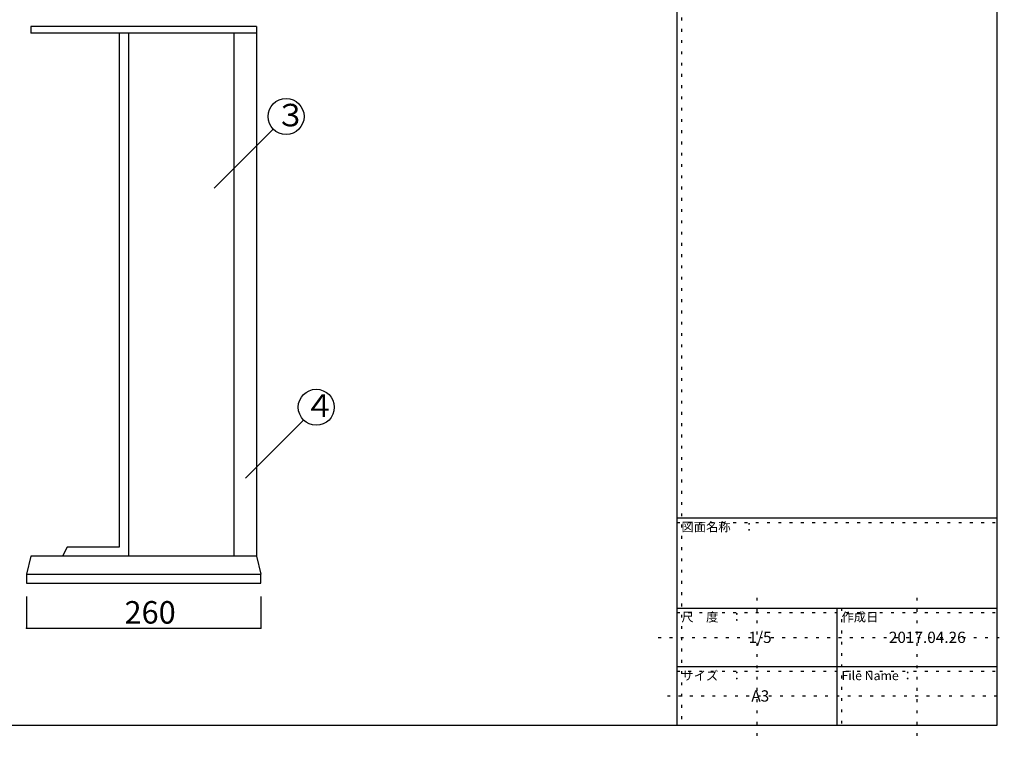
# Model space of a CAD drawing. Extents: x -28 to 374, y 9 to 290.
# Drawn here: x 155 to 374, y 9 to 169 of the extents above; entities that cross this region are included whole.
import ezdxf

# ---------------------------------------------------------------- set-up
doc = ezdxf.new("R2010")
doc.units = 0
doc.header["$MEASUREMENT"] = 0
doc.linetypes.add('DOT', pattern=[2.5, 0.625, -1.875])
for name, color, linetype in [('_0-0_', 7, 'CONTINUOUS'), ('_0-1_', 7, 'CONTINUOUS'), ('_0-f_', 7, 'CONTINUOUS'), ('ADD_LINE', 7, 'CONTINUOUS')]:
    doc.layers.add(name, color=color, linetype=linetype)
doc.styles.get("Standard").update_dxf_attribs({"font": 'txt', "bigfont": 'bigfont.shx'})

msp = doc.modelspace()

# ---------------------------------------------------------------- linework, layer by layer
at = {"layer": '_0-0_', "color": 6, "linetype": 'Continuous'}
for p, q in [((207.61, 167.62), (157.61, 167.62)), ((157.61, 167.62), (157.61, 166.12)), ((207.61, 166.12), (157.61, 166.12)), ((177.21, 166.12), (177.21, 52.12)), ((179.21, 166.12), (179.21, 50.12)), ((202.61, 166.12), (202.61, 50.12)), ((207.61, 167.62), (207.61, 50.12)), ((165.61, 52.12), (164.61, 50.12)), ((177.21, 52.12), (165.61, 52.12)), ((157.61, 50.12), (156.61, 46.12)), ((207.61, 50.12), (157.61, 50.12)), ((207.61, 50.12), (208.61, 46.12)), ((156.61, 46.12), (208.61, 46.12)), ((156.61, 46.12), (156.61, 44.12)), ((208.61, 44.12), (208.61, 46.12)), ((156.61, 44.12), (208.61, 44.12))]:
    msp.add_line(p, q, dxfattribs=at)
at = {"layer": '_0-1_', "color": 7, "linetype": 'Continuous'}
for p, q in [((198.25, 131.71), (211.36, 144.82)), ((205.17, 67.39), (218.07, 80.29)), ((156.61, 41.12), (156.61, 34.12)), ((208.61, 41.12), (208.61, 34.12)), ((156.61, 34.12), (208.61, 34.12))]:
    msp.add_line(p, q, dxfattribs=at)
for centre in [(214.19, 147.65), (220.9, 83.12)]:
    msp.add_circle(centre, 4, dxfattribs=at)
at = {"layer": '_0-1_', "color": 5}
for p in [(156.61, 34.12), (208.61, 34.12)]:
    msp.add_point(p, dxfattribs=at)
at = {"layer": '_0-f_', "color": 7, "linetype": 'Continuous'}
for p, q in [((300.9, 289.58), (300.9, 12.58)), ((371.9, 12.58), (371.9, 289.58)), ((300.9, 58.58), (371.9, 58.58)), ((300.9, 38.58), (371.9, 38.58)), ((336.4, 38.58), (336.4, 12.58)), ((300.9, 25.58), (371.9, 25.58)), ((-28.1, 12.58), (371.9, 12.58))]:
    msp.add_line(p, q, dxfattribs=at)
at = {"layer": 'ADD_LINE', "color": 9, "linetype": 'DOT'}
for p, q in [((301.9, 289.58), (301.9, 12.58)), ((300.9, 57.58), (371.9, 57.58)), ((318.65, 40.85), (318.65, 8.79)), ((354.15, 40.85), (354.15, 8.79)), ((300.9, 37.58), (371.9, 37.58)), ((337.4, 38.58), (337.4, 12.58)), ((296.76, 32.08), (373.52, 32.08)), ((300.9, 24.58), (371.9, 24.58)), ((298.78, 19.08), (373.01, 19.08))]:
    msp.add_line(p, q, dxfattribs=at)

# ---------------------------------------------------------------- texts
at = {"layer": '_0-1_', "color": 7}
for s, p in [('３', (211.81, 145.45)), ('４', (218.24, 80.97)), ('260', (178.36, 35.12))]:
    msp.add_text(s, height=5, dxfattribs=at).set_placement(p)
at = {"layer": '_0-f_', "color": 7}
for s, height, p in [('図面名称\u3000：', 2, (301.9, 55.58)), ('尺\u3000度\u3000：', 2, (301.9, 35.58)), ('作成日', 2, (337.4, 35.58)), ('1/5', 2.5, (316.77, 30.83)), ('2017.04.26', 2.5, (347.9, 30.83)), ('サイズ\u3000：', 2, (301.9, 22.58)), ('File Name ：', 2, (337.4, 22.58)), ('A3', 2.5, (317.4, 17.83))]:
    msp.add_text(s, height=height, dxfattribs=at).set_placement(p)

doc.saveas('drawing.dxf')
